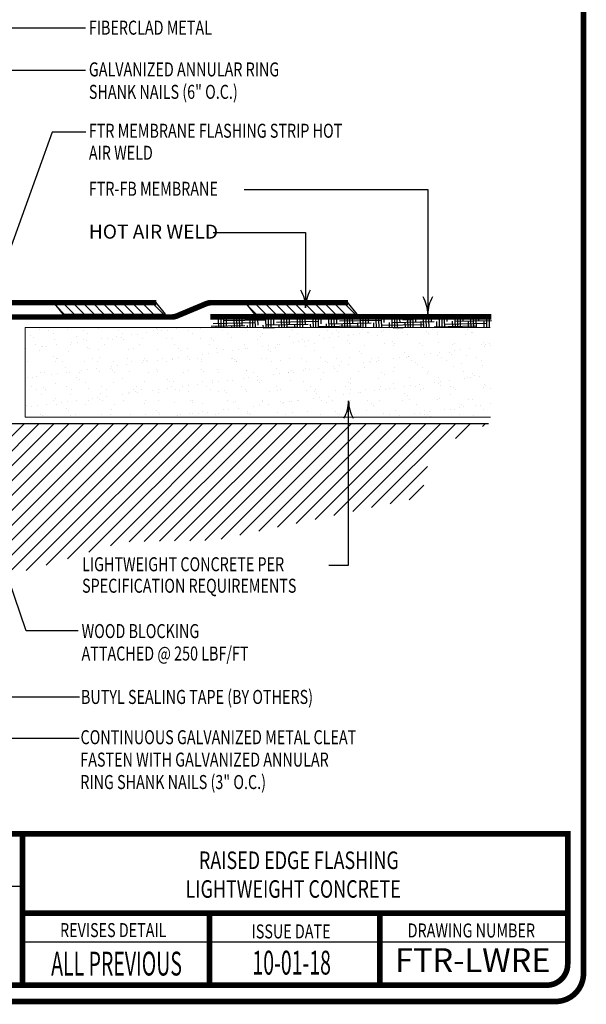
# Model space of a CAD drawing. Extents: x 0 to 8, y 0 to 10.5.
# Drawn here: x 4 to 8, y 0 to 7 of the extents above; entities that cross this region are included whole.
import ezdxf
from ezdxf.enums import TextEntityAlignment as Align

# ---------------------------------------------------------------- set-up
doc = ezdxf.new("R2010")
doc.units = 0
doc.header["$MEASUREMENT"] = 0
doc.layers.get('0').update_dxf_attribs({"color": 25})
for name, color, linetype in [('BORDER', 150, 'Continuous'), ('INSULATION', 130, 'Continuous'), ('MEMBRANE', 7, 'Continuous'), ('SUBSTRATE', 54, 'Continuous'), ('TEXT', 1, 'Continuous')]:
    doc.layers.add(name, color=color, linetype=linetype)
doc.styles.add('FIBERTITE', font='lucon.TTF', dxfattribs={"width": 0.75})

# ---------------------------------------------------------------- blocks, each defined once
blk = doc.blocks.new('ARROW2')
at = {"color": 0}
for centre, start, end in [((1.223618931244572e-16, 0.9987515605493199), 239.9586, 270), ((-1.223618931244563e-16, -0.998751560549312), 89.99999999999999, 120.0409999999999)]:
    blk.add_arc(centre, 0.9987515605493137, start, end, dxfattribs=at)

msp = doc.modelspace()

# ---------------------------------------------------------------- hatches: boundary and pattern name
at = {"layer": 'INSULATION', "lineweight": 0}
h = msp.add_hatch(dxfattribs=at)
h.set_pattern_fill('AR-SAND', color=140, scale=0.08)
h.set_pattern_definition([(37.50000000000001, (0, -0.4165759453132267), (-0.005039468648768653, 0.1541459015210527), [0, -0.1216, 0, -0.136, 0, -0.13]), (7.499999999999999, (0, -0.4165759453132267), (0.1415821364214182, 0.2257716852183792), [0, -0.06559999999999999, 0, -0.1096, 0, -0.042]), (327.5, (-0.0984, -0.4165759453132267), (0.2491313489401196, 0.0004527242829571954), [0, -0.04, 0, -0.144, 0, -0.188]), (317.5, (-0.0984, -0.4165759453132267), (0.2404901283657835, 0.07021404519473995), [0, -0.02, 0, -0.0944, 0, -0.108])])
h.paths.add_polyline_path([(4.03680869928499, 4.823633807928349), (7.362102702448595, 4.823633807928349), (7.362102702448595, 4.18397093031086), (4.03680869928499, 4.18397093031086)])
at = {"layer": 'MEMBRANE'}
h = msp.add_hatch(dxfattribs=at)
h.set_pattern_fill('ANSI31', color=256, scale=0.4, angle=-0.00615742919433447, style=0)
h.set_pattern_definition([(134.9938425708056, (10.09902525866783, -1.713860048998071), (0.03535913840197721, 0.03535153930835007), [])])
h.paths.add_polyline_path([(4.968086468461169, 5.005203382048739), (5.03728538008273, 4.919804995656331), (4.30417642302552, 4.919883780979623), (4.234977511403956, 5.005282167372031)])
h = msp.add_hatch(dxfattribs=at)
h.set_pattern_fill('ANSI31', color=256, scale=0.4, angle=-0.00615742919433447, style=0)
h.set_pattern_definition([(134.9938425708056, (11.46622943931575, -1.713860048998071), (0.03535913840197721, 0.03535153930835007), [])])
h.paths.add_polyline_path([(6.335290649109086, 5.005203382048739), (6.404489560730648, 4.919804995656331), (5.671380603673437, 4.919883780979623), (5.602181692051873, 5.005282167372031)])
h = msp.add_hatch(dxfattribs=at)
h.set_pattern_fill('HOUND', color=30, scale=0.3, angle=1.1595)
h.set_pattern_definition([(1.1595, (0, 0), (0.07460522318858397, 0.02026383904845213), [0.3, -0.15]), (91.15949999999998, (0, 0), (-0.01722848234011116, -0.07536406236566921), [0.3, -0.15])])
h.paths.add_polyline_path([(5.365424303186117, 4.882478801125885), (7.362713943406689, 4.882478801125885), (7.359232414101015, 4.823315752462563), (5.361942773880443, 4.823315752462563)])
at = {"layer": 'SUBSTRATE'}
h = msp.add_hatch(dxfattribs=at)
h.set_pattern_fill('ANSI31', color=256, scale=0.6, style=0)
h.set_pattern_definition([(45, (-0.05309126778169571, -1.852219755994611), (-0.05303300858899106, 0.05303300858899106), [])])
h.paths.add_polyline_path([(6.861292452697285, 3.61439573237778), (6.92945007107528, 3.955478154059694), (7.341359061789092, 4.138546548215647), (1.844881870454752, 4.138546548215647), (1.844881870454752, 2.670432508351801), (2.924530194510623, 2.886753245828192), (3.311346919959156, 3.091402713505676), (4.062226413854033, 3.091402713505676), (4.733467183684787, 3.296052156735943), (5.393331016828975, 3.307421555308768)])

# ---------------------------------------------------------------- linework, layer by layer
at = {"layer": 'BORDER', "color": 150, "linetype": 'Continuous'}
for p, q in [((4.017500179962809, 0.8382912622257379), (2.305398186846979, 0.8382912622257379)), ((7.905110354321815, 0.4406981286685436), (4.015950510090349, 0.4406981286685436))]:
    msp.add_line(p, q, dxfattribs=at)
at = {"layer": 'BORDER', "linetype": 'Continuous', "const_width": 0.04}
msp.add_lwpolyline([(0.2171718774628104, 10.5180590254439), (7.817828482462808, 10.5180590254439, -0.414213562373095), (8.017828482462807, 10.31805902544392), (8.017828482462805, 0.2180590254439068, -0.414213562373095), (7.817828482462804, 0.01805902544390392), (0.2171718774628104, 0.01805902544390392, -0.414213562373095), (0.01717187746280757, 0.2180590254439068), (0.01717187746280757, 10.31805902544392, -0.414213562373095)], format="xyb", close=True, dxfattribs=at)
at = {"layer": 'BORDER', "color": 150, "linetype": 'Continuous', "const_width": 0.04}
msp.add_lwpolyline([(7.905110354321815, 0.2843208852344077), (7.905110354321815, 1.213692459524125), (2.305398186846979, 1.213692459524125), (2.305398186846979, 0.2843208852344077, 0.414213562373095), (2.455398186846978, 0.134320885234402), (7.755110354321815, 0.134320885234402, 0.414213562373095)], format="xyb", close=True, dxfattribs=at)
for points in [[(4.017500179962809, 1.213692459524125), (4.017500179962809, 0.134320885234402)], [(4.017500179962809, 0.64849475830556), (7.905110354321815, 0.64849475830556)], [(5.350942947462809, 0.64849475830556), (5.350942947462809, 0.134320885234402)], [(6.56438571496281, 0.64849475830556), (6.56438571496281, 0.134320885234402)]]:
    msp.add_lwpolyline(points, dxfattribs=at)
at = {"layer": 'INSULATION', "color": 140, "lineweight": 0}
for p, q in [((4.03680869928499, 4.18397093031086), (4.03680869928499, 4.823633807928349)), ((4.03680869928499, 4.823633807928349), (7.352593607885296, 4.823633807928349)), ((7.353669212543288, 4.18397093031086), (4.03680869928499, 4.18397093031086))]:
    msp.add_line(p, q, dxfattribs=at)
at = {"layer": 'MEMBRANE', "const_width": 0.04}
for points in [[(4.971037180133969, 5.001625506452282), (3.732994191410789, 5.001625506452282, -0.1846579748651109), (3.6796205315568, 5.02203312074915), (3.617691265352708, 5.077499797412351, 0.1846579748651138), (3.564317605498719, 5.097907411709222), (2.212412218148514, 5.097907411709222)], [(6.338241360781886, 5.001625506452282), (5.364424846323639, 5.001625506452282, 0.0994651506830563), (5.325800429727227, 4.993865164097932), (5.118741180913983, 4.907161213861838, -0.0994651506830563), (5.080116764317571, 4.899400871507488), (1.841036118632456, 4.899400871507488, 0.414213562373095), (1.761036118632456, 4.819400871507487), (1.761036118632456, 3.669647575074599)]]:
    msp.add_lwpolyline(points, format="xyb", dxfattribs=at)
at = {"layer": 'MEMBRANE'}
for points in [[(4.968086468461169, 5.005203382048739), (4.234977511403956, 5.005282167372031), (4.30417642302552, 4.919883780979623), (5.03728538008273, 4.919804995656331)], [(6.335290649109086, 5.005203382048739), (5.602181692051873, 5.005282167372031), (5.671380603673437, 4.919883780979623), (6.404489560730648, 4.919804995656331)]]:
    msp.add_lwpolyline(points, close=True, dxfattribs=at)
at = {"layer": 'MEMBRANE', "const_width": 0.04}
msp.add_lwpolyline([(5.356937766376774, 4.900372055067443), (7.361694418015475, 4.900372055067443)], dxfattribs=at)
at = {"layer": 'SUBSTRATE'}
msp.add_line((7.34143955076337, 4.138546548215647), (1.844881870454752, 4.138546548215647), dxfattribs=at)
at = {"layer": 'TEXT'}
for p, q in [((4.467077711400179, 6.959320757857505), (3.677461441254267, 6.959320757857505)), ((4.467433147864881, 6.657697001044969), (3.913091393467889, 6.657697001044969)), ((4.227416421022776, 6.218094353531722), (3.792766458450699, 5.009893992810206)), ((4.469254641177201, 6.218094353531722), (4.227416421022776, 6.218094353531722)), ((5.598381799157224, 5.808879730124172), (6.907294403571683, 5.808879730124172)), ((6.907294403571683, 5.808879730124172), (6.907294403571683, 4.917844293715437)), ((5.375819490948103, 5.501835613376283), (6.035852949658334, 5.501835613376283)), ((6.035852949658334, 5.501835613376283), (6.035852949658334, 4.964840852158634)), ((4.042543211885507, 2.661452822283081), (3.477145342636412, 4.319662878565858)), ((6.342792563223448, 3.130849277002348), (6.342792563223448, 4.302134150200398)), ((6.202111997863739, 3.130849277002348), (6.342792563223448, 3.130849277002348)), ((4.413700846376152, 2.661452822283081), (4.042543211885507, 2.661452822283081)), ((4.422753272026149, 2.188670305689239), (3.70623434648365, 2.188670305689239)), ((4.420481781802188, 1.892435815761953), (3.434803977167692, 1.892435815761953))]:
    msp.add_line(p, q, dxfattribs=at)

# ---------------------------------------------------------------- block references
at = {"layer": 'TEXT', "xscale": 0.25, "yscale": 0.25, "zscale": 0.25}
for p, rotation in [((6.035852949658334, 4.964840852158634), 270), ((6.907294403571683, 4.917844293715437), 270), ((6.342792563223448, 4.302134150200398), 90)]:
    msp.add_blockref('ARROW2', p, dxfattribs=dict(at, rotation=rotation))

# ---------------------------------------------------------------- texts
at = {"layer": 'BORDER', "color": 1, "linetype": 'Continuous', "style": 'FIBERTITE', "width": 0.75}
for s, p in [('RAISED EDGE FLASHING', (5.988137635260045, 1.025325934887576)), ('LIGHTWEIGHT CONCRETE', (5.947676600333002, 0.820409770487899))]:
    msp.add_text(s, height=0.125, dxfattribs=at).set_placement(p, align=Align.MIDDLE_CENTER)
at = {"layer": 'BORDER', "color": 7, "linetype": 'Continuous', "style": 'FIBERTITE', "width": 0.75}
for s, p in [('REVISES DETAIL', (4.664278116459087, 0.5271291770180824)), ('ISSUE DATE', (5.932392118568499, 0.517800028032525)), ('DRAWING NUMBER', (7.218044136818465, 0.5245266632106933))]:
    msp.add_text(s, height=0.1, dxfattribs=at).set_placement(p, align=Align.MIDDLE_CENTER)
at = {"layer": 'BORDER', "color": 1, "style": 'FIBERTITE', "width": 0.6}
for s, p in [('ALL PREVIOUS', (4.687808000594288, 0.288390271115972)), ('10-01-18', (5.936622314767005, 0.2950170348381533))]:
    msp.add_text(s, height=0.17, dxfattribs=at).set_placement(p, align=Align.MIDDLE_CENTER)
at = {"layer": 'BORDER', "color": 1, "insert": (7.228269116954525, 0.2906901032595357), "char_height": 0.17, "width": 1.136136009353079, "attachment_point": 5, "style": 'FIBERTITE'}
msp.add_mtext('FTR-LWRE', dxfattribs=at)
at = {"layer": 'TEXT', "style": 'FIBERTITE', "width": 0.75}
for s, p in [('WOOD BLOCKING', (4.438391954451401, 2.609637075924852)), ('ATTACHED @ 250 LBF/FT', (4.438391954451401, 2.449637075924851)), ('BUTYL SEALING TAPE (BY OTHERS)', (4.434175503597924, 2.139931944768755)), ('CONTINUOUS GALVANIZED METAL CLEAT', (4.430893649103194, 1.85284325380324)), ('FASTEN WITH GALVANIZED ANNULAR', (4.42928220109312, 1.693050346375134)), ('RING SHANK NAILS (3" O.C.)', (4.42928220109312, 1.533050346375134))]:
    msp.add_text(s, height=0.1, dxfattribs=at).set_placement(p)
at = {"layer": 'TEXT', "lineweight": 0, "char_height": 0.1, "width": 1.08744446609509, "attachment_point": 1, "style": 'FIBERTITE'}
for s, insert in [('\\W0.7500;FIBERCLAD METAL', (4.490303293136225, 7.012752333532363)), ('\\W0.7500;FTR-FB MEMBRANE', (4.490303293136225, 5.863899061638916)), ('HOT AIR WELD ', (4.490303293136225, 5.558205049988414))]:
    msp.add_mtext(s, dxfattribs=dict(at, insert=insert))
at = {"layer": 'TEXT', "lineweight": 0, "attachment_point": 1, "style": 'FIBERTITE'}
for s, insert, char_height, width, line_spacing_factor in [('\\W0.7500;GALVANIZED ANNULAR RING SHANK NAILS (6" O.C.)', (4.490303293136225, 6.715072322655113), 0.1, 1.667414848012471, 0.9600000000000009), ('\\W0.7500;FTR MEMBRANE FLASHING STRIP HOT AIR WELD', (4.490303293136225, 6.277602172685453), 0.1, 1.957400038971161, 0.9423790541872279), ('\\W0.7500;LIGHTWEIGHT CONCRETE PER SPECIFICATION REQUIREMENTS', (4.441893854524459, 3.186169063434715), 0.09998973582316713, 1.888117365124147, 0.9185385361725013)]:
    msp.add_mtext(s, dxfattribs=dict(at, insert=insert, char_height=char_height, width=width, line_spacing_factor=line_spacing_factor))

doc.saveas('drawing.dxf')
